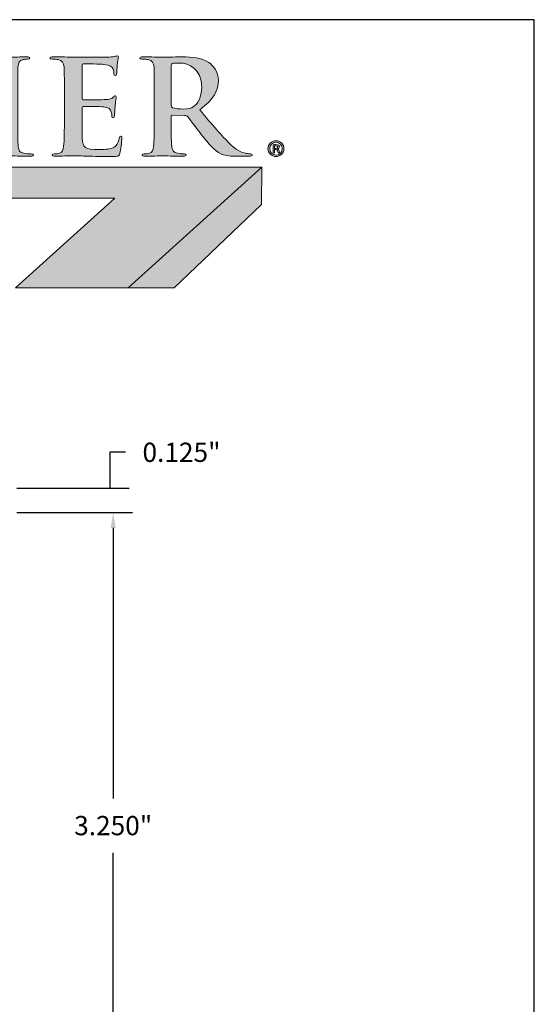
# Model space of a CAD drawing. Units: inches. Extents: x 1.3 to 9.1, y -1.9 to 8.3.
# Drawn here: x 6.4 to 9.1, y 3.2 to 8.3 of the extents above; entities that cross this region are included whole.
import ezdxf

# ---------------------------------------------------------------- set-up
doc = ezdxf.new("R2010")
doc.units = ezdxf.units.IN
doc.header["$MEASUREMENT"] = 0
doc.layers.add('Layer 1', color=7, linetype='Continuous')
doc.styles.get("Standard").update_dxf_attribs({"font": 'arialbd.ttf'})
doc.dimstyles.get("Standard").update_dxf_attribs({"dimtxt": 0.1, "dimasz": 0.08, "dimexe": 0.1, "dimexo": 0.0625, "dimgap": 0.09, "dimtad": 0, "dimtih": 1, "dimtoh": 1, "dimdec": 4, "dimzin": 0, "dimdsep": 46, "dimlunit": 3, "dimtxsty": 'Standard', "dimcen": 0, "dimadec": 0, "dimazin": 0, "dimtfac": 1, "dimtdec": 4, "dimtofl": 0, "dimtmove": 1, "dimatfit": 2, "dimfxl": 1, "dimtolj": 1, "dimtzin": 0, "dimarcsym": 0})

# ---------------------------------------------------------------- blocks, each defined once
blk = doc.blocks.new('*D1')
at = {"color": 0, "lineweight": -2, "transparency": 16777216}
for p, q in [((6.3795, 5.7691), (6.9802, 5.7691)), ((6.8802, 5.6891), (6.8802, 4.2851)), ((6.8802, 2.5991), (6.8802, 4.003)), ((6.317, 2.5191), (6.9802, 2.5191))]:
    blk.add_line(p, q, dxfattribs=at)
at = {"color": 0, "transparency": 16777216}
for points in [[(6.8668, 5.6891), (6.8935, 5.6891), (6.8802, 5.7691)], [(6.8668, 2.5991), (6.8935, 2.5991), (6.8802, 2.5191)]]:
    blk.add_solid(points, dxfattribs=at)
at = {"layer": 'Defpoints', "color": 0, "transparency": 16777216}
for p in [(6.317, 5.7691), (6.8802, 5.7691), (6.2545, 2.5191)]:
    blk.add_point(p, dxfattribs=at)
at = {"color": 0, "transparency": 16777216, "insert": (6.8802, 4.1441), "char_height": 0.1, "attachment_point": 5}
blk.add_mtext('\\A1;3.250"', dxfattribs=at)
blk = doc.blocks.new('*D6')
at = {"color": 0, "lineweight": -2, "transparency": 16777216}
for p, q in [((6.9435, 6.0811), (6.8635, 6.0811)), ((6.8635, 6.0811), (6.8635, 5.8941)), ((6.3795, 5.8941), (6.9635, 5.8941)), ((6.3795, 5.7691), (6.9635, 5.7691))]:
    blk.add_line(p, q, dxfattribs=at)
at = {"layer": 'Defpoints', "color": 0, "transparency": 16777216}
for p in [(6.317, 5.8941), (6.8635, 5.8941), (6.317, 5.7691)]:
    blk.add_point(p, dxfattribs=at)
at = {"color": 0, "transparency": 16777216, "insert": (7.235, 6.0811), "char_height": 0.1, "attachment_point": 5}
blk.add_mtext('\\A1;0.125"', dxfattribs=at)
blk = doc.blocks.new('block 2')
at = {"layer": 'Layer 1', "true_color": 0xffffff}
h = blk.add_hatch(color=7, dxfattribs=at)
h.dxf.hatch_style = 2
edge = h.paths.add_edge_path()
edge.add_spline(control_points=[(7.6181, 4.5732), (7.6411, 4.5732), (7.6592, 4.5552), (7.6592, 4.5325), (7.6592, 4.5092), (7.6411, 4.4913), (7.6178, 4.4913), (7.5945, 4.4913), (7.5761, 4.5092), (7.5761, 4.5325), (7.5761, 4.5552), (7.5945, 4.5732), (7.6178, 4.5732), (7.6178, 4.5732), (7.6181, 4.5732), (7.6181, 4.5732)], knot_values=[0, 0, 0, 0, 1, 1, 1, 2, 2, 2, 3, 3, 3, 4, 4, 4, 5, 5, 5, 5], degree=3, periodic=0)
edge = h.paths.add_edge_path()
edge.add_spline(control_points=[(7.6175, 4.566), (7.5991, 4.566), (7.585, 4.551), (7.585, 4.5325), (7.585, 4.5136), (7.5991, 4.4987), (7.6181, 4.4987), (7.6365, 4.4985), (7.65, 4.5136), (7.65, 4.5322), (7.65, 4.551), (7.6365, 4.566), (7.6178, 4.566), (7.6178, 4.566), (7.6175, 4.566), (7.6175, 4.566)], knot_values=[0, 0, 0, 0, 1, 1, 1, 2, 2, 2, 3, 3, 3, 4, 4, 4, 5, 5, 5, 5], degree=3, periodic=0)
edge = h.paths.add_edge_path()
edge.add_spline(control_points=[(7.6104, 4.51), (7.6104, 4.51), (7.6024, 4.51), (7.6024, 4.51), (7.6024, 4.51), (7.6024, 4.5527), (7.6024, 4.5527), (7.6068, 4.5535), (7.6114, 4.554), (7.6173, 4.554), (7.6244, 4.554), (7.628, 4.5527), (7.6309, 4.5506), (7.6334, 4.5488), (7.6352, 4.5456), (7.6352, 4.5417), (7.6352, 4.5363), (7.6314, 4.533), (7.6267, 4.5315), (7.6267, 4.5315), (7.6267, 4.531), (7.6267, 4.531), (7.6306, 4.5294), (7.6326, 4.5261), (7.6339, 4.5207), (7.6352, 4.5141), (7.636, 4.5115), (7.637, 4.51), (7.637, 4.51), (7.6288, 4.51), (7.6288, 4.51), (7.6275, 4.5115), (7.6265, 4.5154), (7.6255, 4.5213), (7.6244, 4.5258), (7.6216, 4.5279), (7.6155, 4.5279), (7.6155, 4.5279), (7.6104, 4.5279), (7.6104, 4.5279), (7.6104, 4.5279), (7.6104, 4.51), (7.6104, 4.51)], knot_values=[0, 0, 0, 0, 1, 1, 1, 2, 2, 2, 3, 3, 3, 4, 4, 4, 5, 5, 5, 6, 6, 6, 7, 7, 7, 8, 8, 8, 9, 9, 9, 10, 10, 10, 11, 11, 11, 12, 12, 12, 13, 13, 13, 14, 14, 14, 14], degree=3, periodic=0)
edge = h.paths.add_edge_path()
edge.add_spline(control_points=[(7.6104, 4.5341), (7.6104, 4.5341), (7.6158, 4.5341), (7.6158, 4.5341), (7.6216, 4.5341), (7.6267, 4.5358), (7.6267, 4.5409), (7.6267, 4.545), (7.6242, 4.5479), (7.6165, 4.5479), (7.6135, 4.5479), (7.6117, 4.5476), (7.6104, 4.5473), (7.6104, 4.5473), (7.6104, 4.5341), (7.6104, 4.5341)], knot_values=[0, 0, 0, 0, 1, 1, 1, 2, 2, 2, 3, 3, 3, 4, 4, 4, 5, 5, 5, 5], degree=3, periodic=0)
at = {"layer": 'Layer 1', "lineweight": 0}
for points, knots in [([(7.6181, 4.5732), (7.6411, 4.5732), (7.6592, 4.5552), (7.6592, 4.5325), (7.6592, 4.5092), (7.6411, 4.4913), (7.6178, 4.4913), (7.5945, 4.4913), (7.5761, 4.5092), (7.5761, 4.5325), (7.5761, 4.5552), (7.5945, 4.5732), (7.6178, 4.5732), (7.6178, 4.5732), (7.6181, 4.5732), (7.6181, 4.5732)], [0, 0, 0, 0, 1, 1, 1, 2, 2, 2, 3, 3, 3, 4, 4, 4, 5, 5, 5, 5]), ([(7.6175, 4.566), (7.5991, 4.566), (7.585, 4.551), (7.585, 4.5325), (7.585, 4.5136), (7.5991, 4.4987), (7.6181, 4.4987), (7.6365, 4.4985), (7.65, 4.5136), (7.65, 4.5322), (7.65, 4.551), (7.6365, 4.566), (7.6178, 4.566), (7.6178, 4.566), (7.6175, 4.566), (7.6175, 4.566)], [0, 0, 0, 0, 1, 1, 1, 2, 2, 2, 3, 3, 3, 4, 4, 4, 5, 5, 5, 5]), ([(7.6104, 4.51), (7.6104, 4.51), (7.6024, 4.51), (7.6024, 4.51), (7.6024, 4.51), (7.6024, 4.5527), (7.6024, 4.5527), (7.6068, 4.5535), (7.6114, 4.554), (7.6173, 4.554), (7.6244, 4.554), (7.628, 4.5527), (7.6309, 4.5506), (7.6334, 4.5488), (7.6352, 4.5456), (7.6352, 4.5417), (7.6352, 4.5363), (7.6314, 4.533), (7.6267, 4.5315), (7.6267, 4.5315), (7.6267, 4.531), (7.6267, 4.531), (7.6306, 4.5294), (7.6326, 4.5261), (7.6339, 4.5207), (7.6352, 4.5141), (7.636, 4.5115), (7.637, 4.51), (7.637, 4.51), (7.6288, 4.51), (7.6288, 4.51), (7.6275, 4.5115), (7.6265, 4.5154), (7.6255, 4.5213), (7.6244, 4.5258), (7.6216, 4.5279), (7.6155, 4.5279), (7.6155, 4.5279), (7.6104, 4.5279), (7.6104, 4.5279), (7.6104, 4.5279), (7.6104, 4.51), (7.6104, 4.51)], [0, 0, 0, 0, 1, 1, 1, 2, 2, 2, 3, 3, 3, 4, 4, 4, 5, 5, 5, 6, 6, 6, 7, 7, 7, 8, 8, 8, 9, 9, 9, 10, 10, 10, 11, 11, 11, 12, 12, 12, 13, 13, 13, 14, 14, 14, 14]), ([(7.6104, 4.5341), (7.6104, 4.5341), (7.6158, 4.5341), (7.6158, 4.5341), (7.6216, 4.5341), (7.6267, 4.5358), (7.6267, 4.5409), (7.6267, 4.545), (7.6242, 4.5479), (7.6165, 4.5479), (7.6135, 4.5479), (7.6117, 4.5476), (7.6104, 4.5473), (7.6104, 4.5473), (7.6104, 4.5341), (7.6104, 4.5341)], [0, 0, 0, 0, 1, 1, 1, 2, 2, 2, 3, 3, 3, 4, 4, 4, 5, 5, 5, 5])]:
    blk.add_open_spline(points, degree=3, knots=knots, dxfattribs=at)
blk = doc.blocks.new('stegmeier_llc_mark_BW-0220')
at = {"layer": 'Layer 1', "true_color": 0x231f20}
h = blk.add_hatch(color=250, dxfattribs=at)
h.dxf.hatch_style = 2
edge = h.paths.add_edge_path()
edge.add_spline(control_points=[(6.1843, 4.8111), (6.1843, 4.9148), (6.1843, 4.9339), (6.1828, 4.9557), (6.1814, 4.9789), (6.174, 4.9905), (6.1577, 4.9939), (6.1496, 4.9959), (6.14, 4.9966), (6.1311, 4.9966), (6.1238, 4.9966), (6.1193, 4.998), (6.1193, 5.0034), (6.1193, 5.0076), (6.1252, 5.0089), (6.137, 5.0089), (6.1652, 5.0089), (6.2117, 5.0068), (6.2331, 5.0068), (6.2516, 5.0068), (6.2952, 5.0089), (6.3233, 5.0089), (6.3329, 5.0089), (6.3388, 5.0076), (6.3388, 5.0034), (6.3388, 4.998), (6.3344, 4.9966), (6.327, 4.9966), (6.3196, 4.9966), (6.3137, 4.9959), (6.3048, 4.9946), (6.2848, 4.9912), (6.2789, 4.9796), (6.2775, 4.9557), (6.2759, 4.9339), (6.2759, 4.9148), (6.2759, 4.8111), (6.2759, 4.8111), (6.2759, 4.6911), (6.2759, 4.6911), (6.2759, 4.6249), (6.2759, 4.571), (6.2789, 4.5417), (6.2812, 4.5233), (6.2863, 4.5111), (6.3085, 4.5083), (6.3189, 4.5069), (6.3351, 4.5056), (6.3462, 4.5056), (6.3543, 4.5056), (6.358, 4.5035), (6.358, 4.5001), (6.358, 4.4953), (6.3521, 4.4933), (6.344, 4.4933), (6.2952, 4.4933), (6.2486, 4.4953), (6.2287, 4.4953), (6.2117, 4.4953), (6.1652, 4.4933), (6.1355, 4.4933), (6.126, 4.4933), (6.1208, 4.4953), (6.1208, 4.5001), (6.1208, 4.5035), (6.1238, 4.5056), (6.1326, 4.5056), (6.1437, 4.5056), (6.1526, 4.5069), (6.1592, 4.5083), (6.174, 4.5111), (6.1784, 4.5226), (6.1806, 4.5424), (6.1843, 4.571), (6.1843, 4.6249), (6.1843, 4.6911), (6.1843, 4.6911), (6.1843, 4.8111), (6.1843, 4.8111)], knot_values=[0, 0, 0, 0, 1, 1, 1, 2, 2, 2, 3, 3, 3, 4, 4, 4, 5, 5, 5, 6, 6, 6, 7, 7, 7, 8, 8, 8, 9, 9, 9, 10, 10, 10, 11, 11, 11, 12, 12, 12, 13, 13, 13, 14, 14, 14, 15, 15, 15, 16, 16, 16, 17, 17, 17, 18, 18, 18, 19, 19, 19, 20, 20, 20, 21, 21, 21, 22, 22, 22, 23, 23, 23, 24, 24, 24, 25, 25, 25, 26, 26, 26, 26], degree=3, periodic=0)
h = blk.add_hatch(color=250, dxfattribs=at)
h.dxf.hatch_style = 2
edge = h.paths.add_edge_path()
edge.add_spline(control_points=[(6.5184, 4.8111), (6.5184, 4.9148), (6.5184, 4.9339), (6.5169, 4.9557), (6.5154, 4.9789), (6.5095, 4.9898), (6.4851, 4.9946), (6.4792, 4.9959), (6.4667, 4.9966), (6.4563, 4.9966), (6.4482, 4.9966), (6.4437, 4.998), (6.4437, 5.0028), (6.4437, 5.0076), (6.4489, 5.0089), (6.46, 5.0089), (6.48, 5.0089), (6.5014, 5.0082), (6.5199, 5.0082), (6.5391, 5.0076), (6.5561, 5.0068), (6.5664, 5.0068), (6.5901, 5.0068), (6.7372, 5.0068), (6.7512, 5.0076), (6.7653, 5.0089), (6.7771, 5.0103), (6.783, 5.0116), (6.7867, 5.0123), (6.7911, 5.0144), (6.7948, 5.0144), (6.7986, 5.0144), (6.7992, 5.0116), (6.7992, 5.0082), (6.7992, 5.0034), (6.7956, 4.9953), (6.7934, 4.9639), (6.7926, 4.957), (6.7911, 4.927), (6.7896, 4.9189), (6.7889, 4.9154), (6.7874, 4.9114), (6.7822, 4.9114), (6.7771, 4.9114), (6.7756, 4.9148), (6.7756, 4.921), (6.7756, 4.9257), (6.7749, 4.9373), (6.7712, 4.9455), (6.766, 4.9578), (6.7586, 4.9659), (6.7216, 4.97), (6.7091, 4.9714), (6.6315, 4.9728), (6.6167, 4.9728), (6.613, 4.9728), (6.6115, 4.9707), (6.6115, 4.9659), (6.6115, 4.9659), (6.6115, 4.7934), (6.6115, 4.7934), (6.6115, 4.7886), (6.6123, 4.7859), (6.6167, 4.7859), (6.6329, 4.7859), (6.718, 4.7859), (6.7349, 4.7872), (6.7527, 4.7886), (6.7638, 4.7906), (6.7704, 4.7975), (6.7756, 4.8029), (6.7786, 4.8064), (6.7822, 4.8064), (6.7852, 4.8064), (6.7874, 4.805), (6.7874, 4.8009), (6.7874, 4.7968), (6.7844, 4.7859), (6.7815, 4.7511), (6.7808, 4.7375), (6.7786, 4.7102), (6.7786, 4.7054), (6.7786, 4.6999), (6.7786, 4.6925), (6.7719, 4.6925), (6.7668, 4.6925), (6.7653, 4.6952), (6.7653, 4.6986), (6.7646, 4.7054), (6.7646, 4.7142), (6.7623, 4.7231), (6.7586, 4.7368), (6.7483, 4.747), (6.7209, 4.7497), (6.7069, 4.7511), (6.6337, 4.7518), (6.6159, 4.7518), (6.6123, 4.7518), (6.6115, 4.7491), (6.6115, 4.7449), (6.6115, 4.7449), (6.6115, 4.6911), (6.6115, 4.6911), (6.6115, 4.6679), (6.6107, 4.6052), (6.6115, 4.5854), (6.613, 4.5383), (6.6248, 4.5281), (6.7002, 4.5281), (6.7195, 4.5281), (6.7505, 4.5281), (6.7697, 4.5363), (6.7889, 4.5445), (6.7978, 4.5588), (6.8029, 4.5868), (6.8044, 4.5943), (6.8059, 4.597), (6.8111, 4.597), (6.817, 4.597), (6.817, 4.5916), (6.817, 4.5847), (6.817, 4.569), (6.8111, 4.5226), (6.8074, 4.509), (6.8022, 4.4913), (6.7956, 4.4913), (6.7675, 4.4913), (6.7121, 4.4913), (6.6714, 4.4926), (6.6396, 4.4933), (6.6079, 4.4946), (6.5849, 4.4953), (6.5627, 4.4953), (6.5546, 4.4953), (6.5384, 4.4953), (6.5206, 4.4946), (6.5036, 4.4946), (6.4844, 4.4933), (6.4696, 4.4933), (6.46, 4.4933), (6.4548, 4.4953), (6.4548, 4.5001), (6.4548, 4.5035), (6.4578, 4.5056), (6.4667, 4.5056), (6.4777, 4.5056), (6.4866, 4.5069), (6.4933, 4.5083), (6.5081, 4.5111), (6.5117, 4.5261), (6.5147, 4.5458), (6.5184, 4.5745), (6.5184, 4.6283), (6.5184, 4.6911), (6.5184, 4.6911), (6.5184, 4.8111), (6.5184, 4.8111)], knot_values=[0, 0, 0, 0, 1, 1, 1, 2, 2, 2, 3, 3, 3, 4, 4, 4, 5, 5, 5, 6, 6, 6, 7, 7, 7, 8, 8, 8, 9, 9, 9, 10, 10, 10, 11, 11, 11, 12, 12, 12, 13, 13, 13, 14, 14, 14, 15, 15, 15, 16, 16, 16, 17, 17, 17, 18, 18, 18, 19, 19, 19, 20, 20, 20, 21, 21, 21, 22, 22, 22, 23, 23, 23, 24, 24, 24, 25, 25, 25, 26, 26, 26, 27, 27, 27, 28, 28, 28, 29, 29, 29, 30, 30, 30, 31, 31, 31, 32, 32, 32, 33, 33, 33, 34, 34, 34, 35, 35, 35, 36, 36, 36, 37, 37, 37, 38, 38, 38, 39, 39, 39, 40, 40, 40, 41, 41, 41, 42, 42, 42, 43, 43, 43, 44, 44, 44, 45, 45, 45, 46, 46, 46, 47, 47, 47, 48, 48, 48, 49, 49, 49, 50, 50, 50, 51, 51, 51, 52, 52, 52, 52], degree=3, periodic=0)
h = blk.add_hatch(color=250, dxfattribs=at)
h.dxf.hatch_style = 2
edge = h.paths.add_edge_path()
edge.add_spline(control_points=[(6.9855, 4.8111), (6.9855, 4.9148), (6.9855, 4.9339), (6.984, 4.9557), (6.9825, 4.9789), (6.9766, 4.9898), (6.9522, 4.9946), (6.9463, 4.9959), (6.9337, 4.9966), (6.9234, 4.9966), (6.9152, 4.9966), (6.9109, 4.998), (6.9109, 5.0028), (6.9109, 5.0076), (6.916, 5.0089), (6.9271, 5.0089), (6.9663, 5.0089), (7.0128, 5.0068), (7.0284, 5.0068), (7.0535, 5.0068), (7.1096, 5.0089), (7.1325, 5.0089), (7.1791, 5.0089), (7.2287, 5.0048), (7.2685, 4.9796), (7.2893, 4.9666), (7.3189, 4.9318), (7.3189, 4.8861), (7.3189, 4.8356), (7.2959, 4.7893), (7.2212, 4.7334), (7.287, 4.657), (7.3381, 4.5963), (7.3816, 4.5541), (7.4231, 4.5144), (7.4533, 4.5097), (7.4644, 4.5076), (7.4726, 4.5063), (7.4792, 4.5056), (7.4851, 4.5056), (7.491, 4.5056), (7.494, 4.5035), (7.494, 4.5001), (7.494, 4.4946), (7.4888, 4.4933), (7.4799, 4.4933), (7.4799, 4.4933), (7.4097, 4.4933), (7.4097, 4.4933), (7.3683, 4.4933), (7.3499, 4.4967), (7.3306, 4.5063), (7.2988, 4.5219), (7.2708, 4.5541), (7.2294, 4.6065), (7.1998, 4.6441), (7.1659, 4.6904), (7.1562, 4.7006), (7.1525, 4.7047), (7.1481, 4.7054), (7.1429, 4.7054), (7.1429, 4.7054), (7.0786, 4.7068), (7.0786, 4.7068), (7.0749, 4.7068), (7.0727, 4.7054), (7.0727, 4.7013), (7.0727, 4.7013), (7.0727, 4.6917), (7.0727, 4.6917), (7.0727, 4.6283), (7.0727, 4.5745), (7.0764, 4.5458), (7.0786, 4.5261), (7.0831, 4.5111), (7.1052, 4.5083), (7.1163, 4.5069), (7.1325, 4.5056), (7.1414, 4.5056), (7.1473, 4.5056), (7.1503, 4.5035), (7.1503, 4.5001), (7.1503, 4.4953), (7.1451, 4.4933), (7.1355, 4.4933), (7.0927, 4.4933), (7.038, 4.4953), (7.0269, 4.4953), (7.0128, 4.4953), (6.9663, 4.4933), (6.9367, 4.4933), (6.9271, 4.4933), (6.9219, 4.4953), (6.9219, 4.5001), (6.9219, 4.5035), (6.9249, 4.5056), (6.9337, 4.5056), (6.9448, 4.5056), (6.9537, 4.5069), (6.9603, 4.5083), (6.9752, 4.5111), (6.9788, 4.5261), (6.9818, 4.5458), (6.9855, 4.5745), (6.9855, 4.6283), (6.9855, 4.6911), (6.9855, 4.6911), (6.9855, 4.8111), (6.9855, 4.8111)], knot_values=[0, 0, 0, 0, 1, 1, 1, 2, 2, 2, 3, 3, 3, 4, 4, 4, 5, 5, 5, 6, 6, 6, 7, 7, 7, 8, 8, 8, 9, 9, 9, 10, 10, 10, 11, 11, 11, 12, 12, 12, 13, 13, 13, 14, 14, 14, 15, 15, 15, 16, 16, 16, 17, 17, 17, 18, 18, 18, 19, 19, 19, 20, 20, 20, 21, 21, 21, 22, 22, 22, 23, 23, 23, 24, 24, 24, 25, 25, 25, 26, 26, 26, 27, 27, 27, 28, 28, 28, 29, 29, 29, 30, 30, 30, 31, 31, 31, 32, 32, 32, 33, 33, 33, 34, 34, 34, 35, 35, 35, 36, 36, 36, 36], degree=3, periodic=0)
edge = h.paths.add_edge_path()
edge.add_spline(control_points=[(7.0727, 4.7572), (7.0727, 4.7497), (7.0742, 4.747), (7.0794, 4.7449), (7.0949, 4.7402), (7.117, 4.7381), (7.1355, 4.7381), (7.1651, 4.7381), (7.1747, 4.7408), (7.188, 4.7497), (7.2102, 4.7648), (7.2316, 4.7961), (7.2316, 4.852), (7.2316, 4.9489), (7.1621, 4.9769), (7.1185, 4.9769), (7.1, 4.9769), (7.0868, 4.9762), (7.0794, 4.9741), (7.0742, 4.9728), (7.0727, 4.97), (7.0727, 4.9646), (7.0727, 4.9646), (7.0727, 4.7572), (7.0727, 4.7572)], knot_values=[0, 0, 0, 0, 1, 1, 1, 2, 2, 2, 3, 3, 3, 4, 4, 4, 5, 5, 5, 6, 6, 6, 7, 7, 7, 8, 8, 8, 8], degree=3, periodic=0)
at = {"layer": 'Layer 1', "true_color": 0x333333}
h = blk.add_hatch(color=250, dxfattribs=at)
h.dxf.hatch_style = 2
h.paths.add_polyline_path([(2.7343, 4.4364), (2.7343, 4.2753), (6.781, 4.2753), (6.2652, 3.8096), (6.8496, 3.8096), (7.5438, 4.4364)])
at = {"layer": 'Layer 1', "true_color": 0x7f7f7f}
h = blk.add_hatch(color=8, dxfattribs=at)
h.dxf.hatch_style = 2
h.paths.add_polyline_path([(6.8496, 3.8096), (7.0893, 3.8096), (7.5429, 4.2431), (7.5438, 4.4364)])
at = {"layer": 'Layer 1', "lineweight": 0}
for points in [[(2.7343, 4.4364), (2.7343, 4.2753), (6.781, 4.2753), (6.2652, 3.8096), (6.8496, 3.8096), (7.5438, 4.4364), (2.7343, 4.4364)], [(6.8496, 3.8096), (7.0893, 3.8096), (7.5429, 4.2431), (7.5438, 4.4364), (6.8496, 3.8096)]]:
    blk.add_lwpolyline(points, dxfattribs=at)
for points, knots in [([(6.1843, 4.8111), (6.1843, 4.9148), (6.1843, 4.9339), (6.1828, 4.9557), (6.1814, 4.9789), (6.174, 4.9905), (6.1577, 4.9939), (6.1496, 4.9959), (6.14, 4.9966), (6.1311, 4.9966), (6.1238, 4.9966), (6.1193, 4.998), (6.1193, 5.0034), (6.1193, 5.0076), (6.1252, 5.0089), (6.137, 5.0089), (6.1652, 5.0089), (6.2117, 5.0068), (6.2331, 5.0068), (6.2516, 5.0068), (6.2952, 5.0089), (6.3233, 5.0089), (6.3329, 5.0089), (6.3388, 5.0076), (6.3388, 5.0034), (6.3388, 4.998), (6.3344, 4.9966), (6.327, 4.9966), (6.3196, 4.9966), (6.3137, 4.9959), (6.3048, 4.9946), (6.2848, 4.9912), (6.2789, 4.9796), (6.2775, 4.9557), (6.2759, 4.9339), (6.2759, 4.9148), (6.2759, 4.8111), (6.2759, 4.8111), (6.2759, 4.6911), (6.2759, 4.6911), (6.2759, 4.6249), (6.2759, 4.571), (6.2789, 4.5417), (6.2812, 4.5233), (6.2863, 4.5111), (6.3085, 4.5083), (6.3189, 4.5069), (6.3351, 4.5056), (6.3462, 4.5056), (6.3543, 4.5056), (6.358, 4.5035), (6.358, 4.5001), (6.358, 4.4953), (6.3521, 4.4933), (6.344, 4.4933), (6.2952, 4.4933), (6.2486, 4.4953), (6.2287, 4.4953), (6.2117, 4.4953), (6.1652, 4.4933), (6.1355, 4.4933), (6.126, 4.4933), (6.1208, 4.4953), (6.1208, 4.5001), (6.1208, 4.5035), (6.1238, 4.5056), (6.1326, 4.5056), (6.1437, 4.5056), (6.1526, 4.5069), (6.1592, 4.5083), (6.174, 4.5111), (6.1784, 4.5226), (6.1806, 4.5424), (6.1843, 4.571), (6.1843, 4.6249), (6.1843, 4.6911), (6.1843, 4.6911), (6.1843, 4.8111), (6.1843, 4.8111)], [0, 0, 0, 0, 1, 1, 1, 2, 2, 2, 3, 3, 3, 4, 4, 4, 5, 5, 5, 6, 6, 6, 7, 7, 7, 8, 8, 8, 9, 9, 9, 10, 10, 10, 11, 11, 11, 12, 12, 12, 13, 13, 13, 14, 14, 14, 15, 15, 15, 16, 16, 16, 17, 17, 17, 18, 18, 18, 19, 19, 19, 20, 20, 20, 21, 21, 21, 22, 22, 22, 23, 23, 23, 24, 24, 24, 25, 25, 25, 26, 26, 26, 26]), ([(6.5184, 4.8111), (6.5184, 4.9148), (6.5184, 4.9339), (6.5169, 4.9557), (6.5154, 4.9789), (6.5095, 4.9898), (6.4851, 4.9946), (6.4792, 4.9959), (6.4667, 4.9966), (6.4563, 4.9966), (6.4482, 4.9966), (6.4437, 4.998), (6.4437, 5.0028), (6.4437, 5.0076), (6.4489, 5.0089), (6.46, 5.0089), (6.48, 5.0089), (6.5014, 5.0082), (6.5199, 5.0082), (6.5391, 5.0076), (6.5561, 5.0068), (6.5664, 5.0068), (6.5901, 5.0068), (6.7372, 5.0068), (6.7512, 5.0076), (6.7653, 5.0089), (6.7771, 5.0103), (6.783, 5.0116), (6.7867, 5.0123), (6.7911, 5.0144), (6.7948, 5.0144), (6.7986, 5.0144), (6.7992, 5.0116), (6.7992, 5.0082), (6.7992, 5.0034), (6.7956, 4.9953), (6.7934, 4.9639), (6.7926, 4.957), (6.7911, 4.927), (6.7896, 4.9189), (6.7889, 4.9154), (6.7874, 4.9114), (6.7822, 4.9114), (6.7771, 4.9114), (6.7756, 4.9148), (6.7756, 4.921), (6.7756, 4.9257), (6.7749, 4.9373), (6.7712, 4.9455), (6.766, 4.9578), (6.7586, 4.9659), (6.7216, 4.97), (6.7091, 4.9714), (6.6315, 4.9728), (6.6167, 4.9728), (6.613, 4.9728), (6.6115, 4.9707), (6.6115, 4.9659), (6.6115, 4.9659), (6.6115, 4.7934), (6.6115, 4.7934), (6.6115, 4.7886), (6.6123, 4.7859), (6.6167, 4.7859), (6.6329, 4.7859), (6.718, 4.7859), (6.7349, 4.7872), (6.7527, 4.7886), (6.7638, 4.7906), (6.7704, 4.7975), (6.7756, 4.8029), (6.7786, 4.8064), (6.7822, 4.8064), (6.7852, 4.8064), (6.7874, 4.805), (6.7874, 4.8009), (6.7874, 4.7968), (6.7844, 4.7859), (6.7815, 4.7511), (6.7808, 4.7375), (6.7786, 4.7102), (6.7786, 4.7054), (6.7786, 4.6999), (6.7786, 4.6925), (6.7719, 4.6925), (6.7668, 4.6925), (6.7653, 4.6952), (6.7653, 4.6986), (6.7646, 4.7054), (6.7646, 4.7142), (6.7623, 4.7231), (6.7586, 4.7368), (6.7483, 4.747), (6.7209, 4.7497), (6.7069, 4.7511), (6.6337, 4.7518), (6.6159, 4.7518), (6.6123, 4.7518), (6.6115, 4.7491), (6.6115, 4.7449), (6.6115, 4.7449), (6.6115, 4.6911), (6.6115, 4.6911), (6.6115, 4.6679), (6.6107, 4.6052), (6.6115, 4.5854), (6.613, 4.5383), (6.6248, 4.5281), (6.7002, 4.5281), (6.7195, 4.5281), (6.7505, 4.5281), (6.7697, 4.5363), (6.7889, 4.5445), (6.7978, 4.5588), (6.8029, 4.5868), (6.8044, 4.5943), (6.8059, 4.597), (6.8111, 4.597), (6.817, 4.597), (6.817, 4.5916), (6.817, 4.5847), (6.817, 4.569), (6.8111, 4.5226), (6.8074, 4.509), (6.8022, 4.4913), (6.7956, 4.4913), (6.7675, 4.4913), (6.7121, 4.4913), (6.6714, 4.4926), (6.6396, 4.4933), (6.6079, 4.4946), (6.5849, 4.4953), (6.5627, 4.4953), (6.5546, 4.4953), (6.5384, 4.4953), (6.5206, 4.4946), (6.5036, 4.4946), (6.4844, 4.4933), (6.4696, 4.4933), (6.46, 4.4933), (6.4548, 4.4953), (6.4548, 4.5001), (6.4548, 4.5035), (6.4578, 4.5056), (6.4667, 4.5056), (6.4777, 4.5056), (6.4866, 4.5069), (6.4933, 4.5083), (6.5081, 4.5111), (6.5117, 4.5261), (6.5147, 4.5458), (6.5184, 4.5745), (6.5184, 4.6283), (6.5184, 4.6911), (6.5184, 4.6911), (6.5184, 4.8111), (6.5184, 4.8111)], [0, 0, 0, 0, 1, 1, 1, 2, 2, 2, 3, 3, 3, 4, 4, 4, 5, 5, 5, 6, 6, 6, 7, 7, 7, 8, 8, 8, 9, 9, 9, 10, 10, 10, 11, 11, 11, 12, 12, 12, 13, 13, 13, 14, 14, 14, 15, 15, 15, 16, 16, 16, 17, 17, 17, 18, 18, 18, 19, 19, 19, 20, 20, 20, 21, 21, 21, 22, 22, 22, 23, 23, 23, 24, 24, 24, 25, 25, 25, 26, 26, 26, 27, 27, 27, 28, 28, 28, 29, 29, 29, 30, 30, 30, 31, 31, 31, 32, 32, 32, 33, 33, 33, 34, 34, 34, 35, 35, 35, 36, 36, 36, 37, 37, 37, 38, 38, 38, 39, 39, 39, 40, 40, 40, 41, 41, 41, 42, 42, 42, 43, 43, 43, 44, 44, 44, 45, 45, 45, 46, 46, 46, 47, 47, 47, 48, 48, 48, 49, 49, 49, 50, 50, 50, 51, 51, 51, 52, 52, 52, 52]), ([(6.9855, 4.8111), (6.9855, 4.9148), (6.9855, 4.9339), (6.984, 4.9557), (6.9825, 4.9789), (6.9766, 4.9898), (6.9522, 4.9946), (6.9463, 4.9959), (6.9337, 4.9966), (6.9234, 4.9966), (6.9152, 4.9966), (6.9109, 4.998), (6.9109, 5.0028), (6.9109, 5.0076), (6.916, 5.0089), (6.9271, 5.0089), (6.9663, 5.0089), (7.0128, 5.0068), (7.0284, 5.0068), (7.0535, 5.0068), (7.1096, 5.0089), (7.1325, 5.0089), (7.1791, 5.0089), (7.2287, 5.0048), (7.2685, 4.9796), (7.2893, 4.9666), (7.3189, 4.9318), (7.3189, 4.8861), (7.3189, 4.8356), (7.2959, 4.7893), (7.2212, 4.7334), (7.287, 4.657), (7.3381, 4.5963), (7.3816, 4.5541), (7.4231, 4.5144), (7.4533, 4.5097), (7.4644, 4.5076), (7.4726, 4.5063), (7.4792, 4.5056), (7.4851, 4.5056), (7.491, 4.5056), (7.494, 4.5035), (7.494, 4.5001), (7.494, 4.4946), (7.4888, 4.4933), (7.4799, 4.4933), (7.4799, 4.4933), (7.4097, 4.4933), (7.4097, 4.4933), (7.3683, 4.4933), (7.3499, 4.4967), (7.3306, 4.5063), (7.2988, 4.5219), (7.2708, 4.5541), (7.2294, 4.6065), (7.1998, 4.6441), (7.1659, 4.6904), (7.1562, 4.7006), (7.1525, 4.7047), (7.1481, 4.7054), (7.1429, 4.7054), (7.1429, 4.7054), (7.0786, 4.7068), (7.0786, 4.7068), (7.0749, 4.7068), (7.0727, 4.7054), (7.0727, 4.7013), (7.0727, 4.7013), (7.0727, 4.6917), (7.0727, 4.6917), (7.0727, 4.6283), (7.0727, 4.5745), (7.0764, 4.5458), (7.0786, 4.5261), (7.0831, 4.5111), (7.1052, 4.5083), (7.1163, 4.5069), (7.1325, 4.5056), (7.1414, 4.5056), (7.1473, 4.5056), (7.1503, 4.5035), (7.1503, 4.5001), (7.1503, 4.4953), (7.1451, 4.4933), (7.1355, 4.4933), (7.0927, 4.4933), (7.038, 4.4953), (7.0269, 4.4953), (7.0128, 4.4953), (6.9663, 4.4933), (6.9367, 4.4933), (6.9271, 4.4933), (6.9219, 4.4953), (6.9219, 4.5001), (6.9219, 4.5035), (6.9249, 4.5056), (6.9337, 4.5056), (6.9448, 4.5056), (6.9537, 4.5069), (6.9603, 4.5083), (6.9752, 4.5111), (6.9788, 4.5261), (6.9818, 4.5458), (6.9855, 4.5745), (6.9855, 4.6283), (6.9855, 4.6911), (6.9855, 4.6911), (6.9855, 4.8111), (6.9855, 4.8111)], [0, 0, 0, 0, 1, 1, 1, 2, 2, 2, 3, 3, 3, 4, 4, 4, 5, 5, 5, 6, 6, 6, 7, 7, 7, 8, 8, 8, 9, 9, 9, 10, 10, 10, 11, 11, 11, 12, 12, 12, 13, 13, 13, 14, 14, 14, 15, 15, 15, 16, 16, 16, 17, 17, 17, 18, 18, 18, 19, 19, 19, 20, 20, 20, 21, 21, 21, 22, 22, 22, 23, 23, 23, 24, 24, 24, 25, 25, 25, 26, 26, 26, 27, 27, 27, 28, 28, 28, 29, 29, 29, 30, 30, 30, 31, 31, 31, 32, 32, 32, 33, 33, 33, 34, 34, 34, 35, 35, 35, 36, 36, 36, 36]), ([(7.0727, 4.7572), (7.0727, 4.7497), (7.0742, 4.747), (7.0794, 4.7449), (7.0949, 4.7402), (7.117, 4.7381), (7.1355, 4.7381), (7.1651, 4.7381), (7.1747, 4.7408), (7.188, 4.7497), (7.2102, 4.7648), (7.2316, 4.7961), (7.2316, 4.852), (7.2316, 4.9489), (7.1621, 4.9769), (7.1185, 4.9769), (7.1, 4.9769), (7.0868, 4.9762), (7.0794, 4.9741), (7.0742, 4.9728), (7.0727, 4.97), (7.0727, 4.9646), (7.0727, 4.9646), (7.0727, 4.7572), (7.0727, 4.7572)], [0, 0, 0, 0, 1, 1, 1, 2, 2, 2, 3, 3, 3, 4, 4, 4, 5, 5, 5, 6, 6, 6, 7, 7, 7, 8, 8, 8, 8])]:
    blk.add_open_spline(points, degree=3, knots=knots, dxfattribs=at)
at = {"layer": 'Layer 1'}
blk.add_blockref('block 2', (0, 0), dxfattribs=at)

msp = doc.modelspace()

# ---------------------------------------------------------------- linework, layer by layer
at = {"lineweight": 30}
msp.add_lwpolyline([(1.28002, -1.89234), (9.06748, -1.89234), (9.06748, 8.32582), (1.28002, 8.32582)], close=True, dxfattribs=at)

# ---------------------------------------------------------------- block references
msp.add_blockref('stegmeier_llc_mark_BW-0220', (0.10805, 3.12413))

# ---------------------------------------------------------------- dimensions: what is measured, and where the dimension line sits
dim = msp.add_linear_dim(base=(6.86351, 5.89408), p1=(6.31704, 5.76908), p2=(6.31704, 5.89408), angle=90, dimstyle='Standard', override={"dimdec": 3})
dim.commit()
dim.dimension.update_dxf_attribs({"geometry": '*D6', "text_midpoint": (6.94351, 6.08109), "dimtype": 160})
dim = msp.add_linear_dim(base=(6.88017, 5.76908), p1=(6.25454, 2.51908), p2=(6.31704, 5.76908), angle=90, dimstyle='Standard', override={"dimdec": 3})
dim.commit()
dim.dimension.update_dxf_attribs({"geometry": '*D1', "text_midpoint": (6.88017, 4.14408)})

doc.saveas('drawing.dxf')
